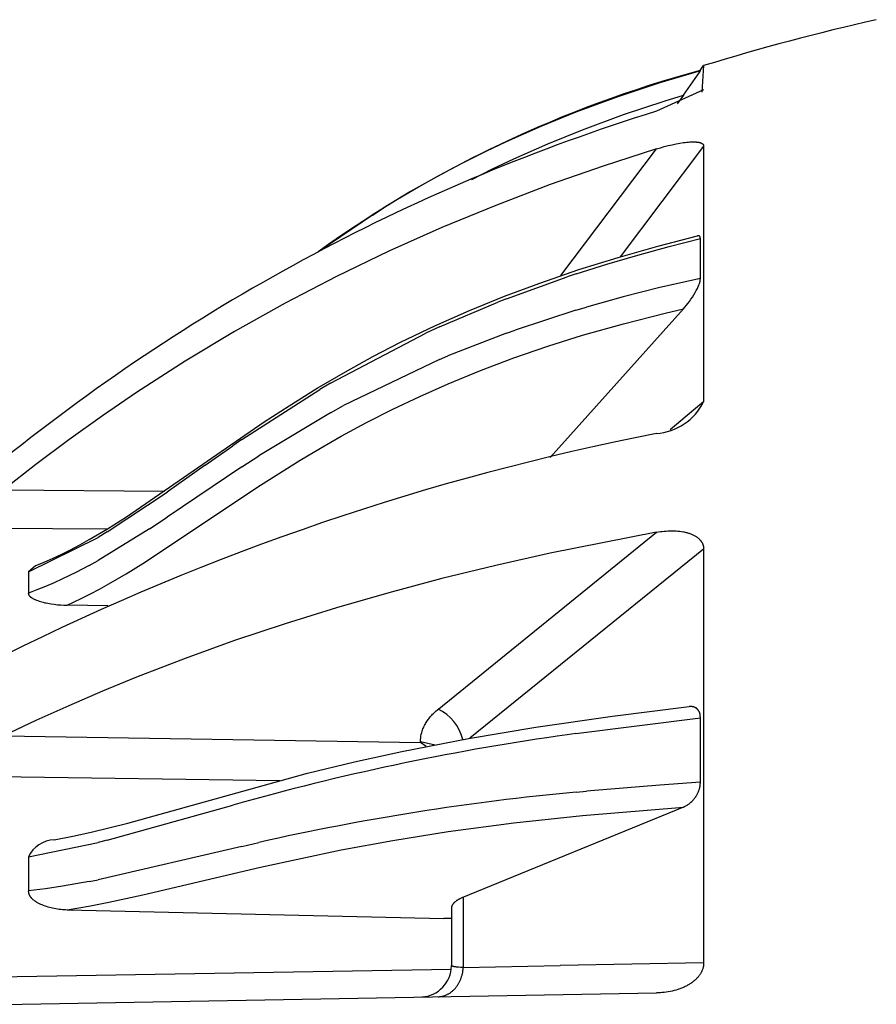
# Model space of a CAD drawing. Units: millimetres. Extents: x 3512 to 4507, y 2929 to 3614.
# Drawn here: x 4411 to 4424, y 3272 to 3287 of the extents above; entities that cross this region are included whole.
import ezdxf

# ---------------------------------------------------------------- set-up
doc = ezdxf.new("R2010")
doc.units = ezdxf.units.MM
doc.layers.add('MAKE2D_______', color=7, linetype='Continuous')

msp = doc.modelspace()

# ---------------------------------------------------------------- linework, layer by layer
at = {"layer": 'MAKE2D_______'}
for p, q in [((4421.652, 3286.592), (4421.009, 3286.4)), ((4421.569, 3286.468), (4421.632, 3286.56)), ((4421.632, 3286.56), (4421.647, 3286.583)), ((4421.646, 3286.594), (4421.703, 3286.673)), ((4421.647, 3286.583), (4421.649, 3286.587)), ((4421.649, 3286.587), (4421.65, 3286.588)), ((4421.65, 3286.588), (4421.651, 3286.59)), ((4421.651, 3286.59), (4421.651, 3286.591)), ((4421.651, 3286.591), (4421.651, 3286.591)), ((4421.651, 3286.591), (4421.652, 3286.591)), ((4421.651, 3286.59), (4421.651, 3286.59)), ((4421.652, 3286.591), (4421.652, 3286.592)), ((4421.652, 3286.592), (4421.652, 3286.592)), ((4421.652, 3286.592), (4421.652, 3286.592)), ((4421.652, 3286.592), (4421.652, 3286.592)), ((4421.652, 3286.592), (4421.652, 3286.592)), ((4421.652, 3286.592), (4421.652, 3286.592)), ((4421.652, 3286.592), (4421.652, 3286.592)), ((4421.652, 3286.592), (4421.652, 3286.592)), ((4421.652, 3286.592), (4421.652, 3286.592)), ((4421.652, 3286.592), (4421.652, 3286.592)), ((4421.652, 3286.592), (4421.652, 3286.592)), ((4421.652, 3286.592), (4421.652, 3286.592)), ((4421.652, 3286.592), (4421.652, 3286.592)), ((4421.652, 3286.591), (4421.652, 3286.591)), ((4421.652, 3286.591), (4421.652, 3286.591)), ((4421.652, 3286.591), (4421.652, 3286.591)), ((4421.652, 3286.591), (4421.652, 3286.591)), ((4421.704, 3286.674), (4421.676, 3286.253)), ((4421.009, 3286.4), (4420.343, 3286.179)), ((4421.383, 3286.203), (4421.569, 3286.468)), ((4421.704, 3286.29), (4420.955, 3285.95)), ((4420.343, 3286.179), (4419.679, 3285.934)), ((4420.435, 3285.896), (4421.092, 3286.114)), ((4421.092, 3286.114), (4421.383, 3286.203)), ((4421.383, 3286.203), (4421.284, 3286.065)), ((4419.679, 3285.934), (4419.124, 3285.709)), ((4419.785, 3285.657), (4420.435, 3285.896)), ((4419.124, 3285.709), (4418.572, 3285.465)), ((4419.234, 3285.433), (4419.785, 3285.657)), ((4418.572, 3285.465), (4418.039, 3285.208)), ((4421.326, 3285.443), (4421.383, 3285.451)), ((4421.383, 3285.451), (4421.411, 3285.455)), ((4421.411, 3285.455), (4421.438, 3285.458)), ((4421.438, 3285.458), (4421.463, 3285.46)), ((4421.463, 3285.46), (4421.487, 3285.462)), ((4421.487, 3285.462), (4421.511, 3285.463)), ((4421.511, 3285.463), (4421.534, 3285.464)), ((4421.534, 3285.464), (4421.554, 3285.463)), ((4421.554, 3285.463), (4421.573, 3285.463)), ((4421.573, 3285.463), (4421.583, 3285.462)), ((4421.583, 3285.462), (4421.592, 3285.461)), ((4421.592, 3285.461), (4421.601, 3285.46)), ((4421.601, 3285.46), (4421.61, 3285.459)), ((4421.61, 3285.459), (4421.617, 3285.458)), ((4421.617, 3285.458), (4421.625, 3285.457)), ((4421.625, 3285.457), (4421.632, 3285.455)), ((4421.632, 3285.455), (4421.639, 3285.454)), ((4421.639, 3285.454), (4421.645, 3285.452)), ((4421.645, 3285.452), (4421.649, 3285.451)), ((4421.649, 3285.451), (4421.652, 3285.45)), ((4421.652, 3285.45), (4421.655, 3285.449)), ((4421.655, 3285.449), (4421.658, 3285.448)), ((4418.695, 3285.194), (4419.234, 3285.433)), ((4419.441, 3283.341), (4420.955, 3285.352)), ((4420.955, 3285.352), (4420.11, 3285.08)), ((4421.704, 3285.396), (4420.38, 3283.639)), ((4420.955, 3285.352), (4421.017, 3285.371)), ((4420.955, 3285.352), (4420.955, 3285.352)), ((4421.017, 3285.371), (4421.079, 3285.388)), ((4421.079, 3285.388), (4421.142, 3285.404)), ((4421.142, 3285.404), (4421.205, 3285.419)), ((4421.205, 3285.419), (4421.266, 3285.432)), ((4421.266, 3285.432), (4421.326, 3285.443)), ((4421.658, 3285.448), (4421.661, 3285.447)), ((4421.661, 3285.447), (4421.663, 3285.445)), ((4421.663, 3285.445), (4421.666, 3285.444)), ((4421.666, 3285.444), (4421.668, 3285.443)), ((4421.668, 3285.443), (4421.671, 3285.442)), ((4421.671, 3285.442), (4421.673, 3285.441)), ((4421.673, 3285.441), (4421.675, 3285.44)), ((4421.675, 3285.44), (4421.677, 3285.438)), ((4421.677, 3285.438), (4421.679, 3285.437)), ((4421.679, 3285.437), (4421.681, 3285.436)), ((4421.681, 3285.436), (4421.683, 3285.434)), ((4421.683, 3285.434), (4421.685, 3285.433)), ((4421.685, 3285.433), (4421.687, 3285.432)), ((4421.687, 3285.432), (4421.688, 3285.431)), ((4421.688, 3285.431), (4421.689, 3285.43)), ((4421.689, 3285.43), (4421.689, 3285.429)), ((4421.689, 3285.429), (4421.69, 3285.429)), ((4421.69, 3285.429), (4421.691, 3285.428)), ((4421.691, 3285.428), (4421.692, 3285.427)), ((4421.692, 3285.427), (4421.692, 3285.426)), ((4421.692, 3285.426), (4421.693, 3285.426)), ((4421.693, 3285.426), (4421.694, 3285.425)), ((4421.694, 3285.425), (4421.694, 3285.424)), ((4421.694, 3285.424), (4421.695, 3285.423)), ((4421.695, 3285.423), (4421.696, 3285.422)), ((4421.696, 3285.422), (4421.696, 3285.422)), ((4421.696, 3285.422), (4421.697, 3285.421)), ((4421.697, 3285.421), (4421.697, 3285.42)), ((4421.697, 3285.42), (4421.698, 3285.419)), ((4421.698, 3285.419), (4421.698, 3285.418)), ((4421.698, 3285.418), (4421.699, 3285.418)), ((4421.699, 3285.418), (4421.699, 3285.417)), ((4421.699, 3285.417), (4421.7, 3285.416)), ((4421.7, 3285.416), (4421.7, 3285.415)), ((4421.7, 3285.415), (4421.7, 3285.414)), ((4421.7, 3285.414), (4421.701, 3285.413)), ((4421.701, 3285.413), (4421.701, 3285.413)), ((4421.701, 3285.413), (4421.701, 3285.412)), ((4421.701, 3285.412), (4421.702, 3285.411)), ((4421.702, 3285.411), (4421.702, 3285.41)), ((4421.702, 3285.41), (4421.702, 3285.409)), ((4421.702, 3285.409), (4421.703, 3285.408)), ((4421.703, 3285.408), (4421.703, 3285.407)), ((4421.703, 3285.407), (4421.703, 3285.406)), ((4421.703, 3285.406), (4421.703, 3285.406)), ((4421.703, 3285.406), (4421.703, 3285.405)), ((4421.703, 3285.405), (4421.704, 3285.404)), ((4421.704, 3285.404), (4421.704, 3285.403)), ((4421.704, 3285.403), (4421.704, 3285.402)), ((4421.704, 3285.402), (4421.704, 3285.401)), ((4421.704, 3285.401), (4421.704, 3285.4)), ((4421.704, 3285.4), (4421.704, 3285.399)), ((4421.704, 3285.399), (4421.704, 3285.398)), ((4421.704, 3285.398), (4421.704, 3285.397)), ((4421.704, 3285.397), (4421.704, 3285.396)), ((4421.704, 3285.396), (4421.704, 3281.341)), ((4418.039, 3285.208), (4417.511, 3284.932)), ((4418.357, 3285.034), (4418.695, 3285.194)), ((4418.027, 3284.869), (4418.357, 3285.034)), ((4420.11, 3285.08), (4419.271, 3284.785)), ((4417.511, 3284.932), (4417.057, 3284.675)), ((4417.057, 3284.675), (4416.622, 3284.412)), ((4419.271, 3284.785), (4418.406, 3284.456)), ((4416.45, 3284.303), (4416.622, 3284.412)), ((4418.406, 3284.456), (4417.552, 3284.103)), ((4416.45, 3284.303), (4415.6, 3283.723)), ((4417.552, 3284.103), (4416.711, 3283.727)), ((4420.976, 3283.808), (4421.607, 3283.97)), ((4421.155, 3283.802), (4421.652, 3283.928)), ((4421.609, 3283.971), (4421.607, 3283.97)), ((4421.611, 3283.971), (4421.609, 3283.971)), ((4421.613, 3283.971), (4421.611, 3283.971)), ((4421.614, 3283.972), (4421.613, 3283.971)), ((4421.616, 3283.972), (4421.614, 3283.972)), ((4421.618, 3283.972), (4421.616, 3283.972)), ((4421.619, 3283.972), (4421.618, 3283.972)), ((4421.621, 3283.972), (4421.619, 3283.972)), ((4421.622, 3283.972), (4421.621, 3283.972)), ((4421.621, 3283.972), (4421.621, 3283.972)), ((4421.623, 3283.972), (4421.622, 3283.972)), ((4421.624, 3283.972), (4421.623, 3283.972)), ((4421.625, 3283.972), (4421.624, 3283.972)), ((4421.624, 3283.972), (4421.624, 3283.972)), ((4421.626, 3283.972), (4421.625, 3283.972)), ((4421.627, 3283.972), (4421.626, 3283.972)), ((4421.628, 3283.971), (4421.627, 3283.972)), ((4421.627, 3283.972), (4421.627, 3283.972)), ((4421.629, 3283.971), (4421.628, 3283.971)), ((4421.63, 3283.971), (4421.629, 3283.971)), ((4421.629, 3283.971), (4421.629, 3283.971)), ((4421.631, 3283.971), (4421.63, 3283.971)), ((4421.632, 3283.971), (4421.631, 3283.971)), ((4421.632, 3283.97), (4421.632, 3283.971)), ((4421.633, 3283.97), (4421.632, 3283.97)), ((4421.634, 3283.97), (4421.633, 3283.97)), ((4421.633, 3283.97), (4421.633, 3283.97)), ((4421.635, 3283.969), (4421.634, 3283.97)), ((4421.636, 3283.969), (4421.635, 3283.969)), ((4421.635, 3283.969), (4421.635, 3283.969)), ((4421.637, 3283.968), (4421.636, 3283.969)), ((4421.636, 3283.969), (4421.636, 3283.969)), ((4421.638, 3283.968), (4421.637, 3283.968)), ((4421.637, 3283.968), (4421.637, 3283.968)), ((4421.638, 3283.967), (4421.638, 3283.968)), ((4421.639, 3283.967), (4421.638, 3283.967)), ((4421.64, 3283.966), (4421.639, 3283.967)), ((4421.639, 3283.967), (4421.639, 3283.967)), ((4421.641, 3283.965), (4421.64, 3283.966)), ((4421.64, 3283.966), (4421.64, 3283.966)), ((4421.642, 3283.964), (4421.641, 3283.965)), ((4421.641, 3283.965), (4421.641, 3283.965)), ((4421.643, 3283.963), (4421.642, 3283.964)), ((4421.642, 3283.964), (4421.642, 3283.964)), ((4421.643, 3283.962), (4421.643, 3283.963)), ((4421.643, 3283.963), (4421.643, 3283.963)), ((4421.644, 3283.962), (4421.643, 3283.962)), ((4421.644, 3283.961), (4421.644, 3283.962)), ((4421.645, 3283.961), (4421.644, 3283.961)), ((4421.645, 3283.96), (4421.645, 3283.961)), ((4421.646, 3283.959), (4421.645, 3283.96)), ((4421.645, 3283.96), (4421.645, 3283.96)), ((4421.646, 3283.958), (4421.646, 3283.959)), ((4421.646, 3283.959), (4421.646, 3283.959)), ((4421.647, 3283.957), (4421.646, 3283.958)), ((4421.647, 3283.956), (4421.647, 3283.957)), ((4421.647, 3283.957), (4421.647, 3283.957)), ((4421.648, 3283.955), (4421.647, 3283.956)), ((4421.648, 3283.954), (4421.648, 3283.955)), ((4421.648, 3283.955), (4421.648, 3283.955)), ((4421.649, 3283.953), (4421.648, 3283.954)), ((4421.649, 3283.952), (4421.649, 3283.953)), ((4421.649, 3283.951), (4421.649, 3283.952)), ((4421.649, 3283.952), (4421.649, 3283.952)), ((4421.65, 3283.949), (4421.649, 3283.951)), ((4421.65, 3283.948), (4421.65, 3283.949)), ((4421.65, 3283.946), (4421.65, 3283.948)), ((4421.651, 3283.944), (4421.65, 3283.946)), ((4421.651, 3283.942), (4421.651, 3283.944)), ((4421.651, 3283.94), (4421.651, 3283.942)), ((4421.651, 3283.938), (4421.651, 3283.94)), ((4421.652, 3283.936), (4421.651, 3283.938)), ((4421.652, 3283.934), (4421.652, 3283.936)), ((4421.652, 3283.932), (4421.652, 3283.934)), ((4421.652, 3283.93), (4421.652, 3283.932)), ((4421.652, 3283.928), (4421.652, 3283.93)), ((4421.652, 3283.298), (4421.652, 3283.928)), ((4420.348, 3283.63), (4420.976, 3283.808)), ((4420.661, 3283.668), (4421.155, 3283.802)), ((4416.711, 3283.727), (4415.882, 3283.326)), ((4419.725, 3283.436), (4420.348, 3283.63)), ((4420.17, 3283.524), (4420.661, 3283.668)), ((4419.108, 3283.224), (4419.725, 3283.436)), ((4419.68, 3283.369), (4420.17, 3283.524)), ((4415.882, 3283.326), (4415.066, 3282.902)), ((4418.576, 3282.975), (4419.54, 3283.323)), ((4419.68, 3283.369), (4419.54, 3283.323)), ((4421.652, 3283.298), (4421.009, 3283.151)), ((4421.648, 3283.261), (4421.649, 3283.266)), ((4421.649, 3283.266), (4421.65, 3283.272)), ((4421.65, 3283.272), (4421.651, 3283.277)), ((4421.651, 3283.283), (4421.652, 3283.288)), ((4421.651, 3283.277), (4421.651, 3283.283)), ((4421.652, 3283.295), (4421.652, 3283.298)), ((4421.652, 3283.293), (4421.652, 3283.295)), ((4421.652, 3283.29), (4421.652, 3283.293)), ((4421.652, 3283.288), (4421.652, 3283.29)), ((4418.545, 3283.014), (4419.108, 3283.224)), ((4421.009, 3283.151), (4420.426, 3283.004)), ((4421.587, 3283.104), (4421.596, 3283.12)), ((4421.596, 3283.12), (4421.604, 3283.137)), ((4421.604, 3283.137), (4421.612, 3283.154)), ((4421.612, 3283.154), (4421.619, 3283.171)), ((4421.619, 3283.171), (4421.626, 3283.187)), ((4421.626, 3283.187), (4421.632, 3283.204)), ((4421.632, 3283.204), (4421.637, 3283.217)), ((4421.637, 3283.217), (4421.641, 3283.23)), ((4421.641, 3283.23), (4421.643, 3283.236)), ((4421.643, 3283.236), (4421.644, 3283.243)), ((4421.644, 3283.243), (4421.646, 3283.249)), ((4421.646, 3283.249), (4421.647, 3283.255)), ((4421.647, 3283.255), (4421.648, 3283.261)), ((4417.989, 3282.787), (4418.545, 3283.014)), ((4418.576, 3282.975), (4418.438, 3282.921)), ((4420.426, 3283.004), (4419.848, 3282.843)), ((4421.479, 3282.933), (4421.503, 3282.966)), ((4421.503, 3282.966), (4421.526, 3283)), ((4421.526, 3283), (4421.548, 3283.035)), ((4421.548, 3283.035), (4421.569, 3283.071)), ((4421.569, 3283.071), (4421.587, 3283.104)), ((4415.066, 3282.902), (4414.265, 3282.453)), ((4417.515, 3282.529), (4418.438, 3282.921)), ((4419.679, 3282.793), (4418.712, 3282.478)), ((4421.383, 3282.814), (4419.271, 3280.455)), ((4419.679, 3282.793), (4419.848, 3282.843)), ((4421.092, 3282.745), (4421.383, 3282.814)), ((4421.383, 3282.814), (4421.406, 3282.841)), ((4421.406, 3282.841), (4421.431, 3282.87)), ((4421.431, 3282.87), (4421.455, 3282.901)), ((4421.455, 3282.901), (4421.479, 3282.933)), ((4417.439, 3282.544), (4417.989, 3282.787)), ((4420.435, 3282.578), (4421.092, 3282.745)), ((4416.898, 3282.284), (4417.439, 3282.544)), ((4417.515, 3282.529), (4417.3, 3282.43)), ((4419.785, 3282.394), (4420.435, 3282.578)), ((4414.265, 3282.453), (4413.48, 3281.982)), ((4415.785, 3281.633), (4417.3, 3282.43)), ((4418.576, 3282.43), (4417.645, 3282.068)), ((4418.576, 3282.43), (4418.712, 3282.478)), ((4419.234, 3282.221), (4419.785, 3282.394)), ((4416.457, 3282.056), (4416.898, 3282.284)), ((4418.695, 3282.035), (4419.234, 3282.221)), ((4417.514, 3282.013), (4415.993, 3281.278)), ((4416.022, 3281.816), (4416.457, 3282.056)), ((4417.514, 3282.013), (4417.645, 3282.068)), ((4418.167, 3281.836), (4418.695, 3282.035)), ((4413.48, 3281.982), (4412.71, 3281.486)), ((4415.572, 3281.553), (4416.022, 3281.816)), ((4417.651, 3281.625), (4418.167, 3281.836)), ((4415.128, 3281.277), (4415.572, 3281.553)), ((4415.785, 3281.633), (4415.617, 3281.534)), ((4417.202, 3281.426), (4417.651, 3281.625)), ((4412.71, 3281.486), (4412.168, 3281.116)), ((4414.382, 3280.739), (4415.617, 3281.534)), ((4416.774, 3281.223), (4417.202, 3281.426)), ((4414.732, 3281.02), (4415.128, 3281.277)), ((4415.785, 3281.164), (4415.993, 3281.278)), ((4421.704, 3281.341), (4421.509, 3281.178)), ((4412.168, 3281.116), (4411.636, 3280.736)), ((4415.785, 3281.164), (4414.65, 3280.483)), ((4416.359, 3281.012), (4416.774, 3281.223)), ((4421.509, 3281.178), (4421.172, 3280.895)), ((4412.552, 3279.514), (4414.732, 3281.02)), ((4415.953, 3280.793), (4416.359, 3281.012)), ((4415.625, 3280.606), (4415.953, 3280.793)), ((4411.636, 3280.736), (4411.113, 3280.344)), ((4413.797, 3280.332), (4414.235, 3280.638)), ((4414.382, 3280.739), (4414.235, 3280.638)), ((4415.304, 3280.415), (4415.625, 3280.606)), ((4414.382, 3280.309), (4414.65, 3280.483)), ((4411.113, 3280.344), (4410.6, 3279.941)), ((4414.382, 3280.309), (4413.195, 3279.51)), ((4413.797, 3280.332), (4413.215, 3279.921)), ((4414.676, 3280.019), (4415.304, 3280.415)), ((4412.812, 3278.776), (4414.676, 3280.019)), ((4410.6, 3279.941), (4413.154, 3279.922)), ((4412.245, 3279.274), (4413.195, 3279.907)), ((4413.215, 3279.921), (4413.195, 3279.907)), ((4412.251, 3279.323), (4412.552, 3279.514)), ((4412.913, 3279.322), (4413.195, 3279.51)), ((4410.086, 3279.339), (4412.251, 3279.324)), ((4411.961, 3279.152), (4412.251, 3279.323)), ((4412.913, 3279.322), (4412.102, 3278.821)), ((4412.245, 3279.274), (4412.102, 3279.188)), ((4417.478, 3276.449), (4420.955, 3279.269)), ((4420.955, 3279.269), (4419.271, 3278.937)), ((4420.955, 3279.269), (4420.986, 3279.275)), ((4420.986, 3279.275), (4421.017, 3279.279)), ((4421.017, 3279.279), (4421.048, 3279.283)), ((4421.048, 3279.283), (4421.079, 3279.286)), ((4421.079, 3279.286), (4421.111, 3279.289)), ((4421.111, 3279.289), (4421.142, 3279.291)), ((4421.142, 3279.291), (4421.174, 3279.292)), ((4421.174, 3279.292), (4421.205, 3279.292)), ((4421.205, 3279.292), (4421.236, 3279.292)), ((4421.236, 3279.292), (4421.266, 3279.29)), ((4421.266, 3279.29), (4421.296, 3279.288)), ((4421.296, 3279.288), (4421.326, 3279.285)), ((4421.326, 3279.285), (4421.355, 3279.281)), ((4421.355, 3279.281), (4421.383, 3279.276)), ((4421.383, 3279.276), (4421.397, 3279.274)), ((4421.397, 3279.274), (4421.411, 3279.271)), ((4421.411, 3279.271), (4421.424, 3279.267)), ((4421.424, 3279.267), (4421.438, 3279.264)), ((4421.438, 3279.264), (4421.45, 3279.26)), ((4421.45, 3279.26), (4421.463, 3279.257)), ((4421.463, 3279.257), (4421.475, 3279.253)), ((4421.475, 3279.253), (4421.487, 3279.249)), ((4421.487, 3279.249), (4421.499, 3279.244)), ((4421.499, 3279.244), (4421.511, 3279.24)), ((4421.511, 3279.24), (4421.522, 3279.235)), ((4421.522, 3279.235), (4421.534, 3279.229)), ((4421.534, 3279.229), (4421.544, 3279.224)), ((4421.544, 3279.224), (4421.554, 3279.219)), ((4421.554, 3279.219), (4421.564, 3279.214)), ((4421.564, 3279.214), (4421.573, 3279.208)), ((4421.573, 3279.208), (4421.583, 3279.202)), ((4421.583, 3279.202), (4421.592, 3279.196)), ((4410.994, 3278.64), (4412.099, 3279.186)), ((4411.664, 3278.992), (4411.813, 3279.07)), ((4411.813, 3279.07), (4411.961, 3279.152)), ((4412.102, 3279.188), (4412.099, 3279.186)), ((4421.592, 3279.196), (4421.601, 3279.19)), ((4421.601, 3279.19), (4421.61, 3279.183)), ((4421.61, 3279.183), (4421.617, 3279.177)), ((4421.617, 3279.177), (4421.625, 3279.17)), ((4421.625, 3279.17), (4421.632, 3279.164)), ((4421.632, 3279.164), (4421.639, 3279.157)), ((4421.639, 3279.157), (4421.642, 3279.153)), ((4421.642, 3279.153), (4421.645, 3279.15)), ((4421.645, 3279.15), (4421.649, 3279.146)), ((4421.649, 3279.146), (4421.652, 3279.142)), ((4421.652, 3279.142), (4421.655, 3279.139)), ((4421.655, 3279.139), (4421.658, 3279.135)), ((4421.658, 3279.135), (4421.661, 3279.131)), ((4421.661, 3279.131), (4421.663, 3279.127)), ((4421.663, 3279.127), (4421.666, 3279.124)), ((4421.666, 3279.124), (4421.668, 3279.12)), ((4421.668, 3279.12), (4421.671, 3279.116)), ((4421.671, 3279.116), (4421.673, 3279.113)), ((4421.673, 3279.113), (4421.675, 3279.109)), ((4421.675, 3279.109), (4421.677, 3279.105)), ((4421.677, 3279.105), (4421.679, 3279.101)), ((4421.679, 3279.101), (4421.681, 3279.097)), ((4421.681, 3279.097), (4421.683, 3279.094)), ((4421.683, 3279.094), (4421.685, 3279.09)), ((4421.685, 3279.09), (4421.687, 3279.086)), ((4421.687, 3279.086), (4421.689, 3279.082)), ((4421.689, 3279.082), (4421.69, 3279.078)), ((4421.69, 3279.078), (4421.692, 3279.073)), ((4421.692, 3279.073), (4421.693, 3279.069)), ((4421.693, 3279.069), (4421.694, 3279.065)), ((4421.694, 3279.065), (4421.696, 3279.061)), ((4421.696, 3279.061), (4421.697, 3279.057)), ((4421.697, 3279.057), (4421.698, 3279.053)), ((4421.698, 3279.053), (4421.699, 3279.05)), ((4421.699, 3279.05), (4421.7, 3279.046)), ((4421.7, 3279.046), (4421.7, 3279.041)), ((4411.387, 3278.857), (4411.526, 3278.923)), ((4411.526, 3278.923), (4411.664, 3278.992)), ((4421.704, 3279), (4417.993, 3276.001)), ((4419.271, 3278.937), (4418.406, 3278.743)), ((4421.7, 3279.041), (4421.701, 3279.037)), ((4421.701, 3279.037), (4421.702, 3279.033)), ((4421.702, 3279.033), (4421.702, 3279.029)), ((4421.702, 3279.029), (4421.703, 3279.025)), ((4421.703, 3279.025), (4421.703, 3279.021)), ((4421.703, 3279.021), (4421.704, 3279.017)), ((4421.704, 3279.017), (4421.704, 3279.013)), ((4421.704, 3279.013), (4421.704, 3279.009)), ((4421.704, 3279.009), (4421.704, 3279.004)), ((4421.704, 3279.004), (4421.704, 3272.439)), ((4411.105, 3278.734), (4410.994, 3278.64)), ((4411.104, 3278.734), (4411.247, 3278.794)), ((4411.247, 3278.794), (4411.387, 3278.857)), ((4411.96, 3278.743), (4411.749, 3278.632)), ((4411.96, 3278.743), (4412.102, 3278.821)), ((4412.544, 3278.61), (4412.812, 3278.776)), ((4418.406, 3278.743), (4417.552, 3278.534)), ((4410.994, 3278.64), (4410.994, 3278.305)), ((4411.749, 3278.632), (4411.535, 3278.528)), ((4412.27, 3278.449), (4412.544, 3278.61)), ((4411.402, 3278.468), (4411.267, 3278.41)), ((4411.535, 3278.528), (4411.402, 3278.468)), ((4412.123, 3278.368), (4412.27, 3278.449)), ((4417.552, 3278.534), (4416.711, 3278.31)), ((4410.994, 3278.305), (4410.993, 3278.304)), ((4410.993, 3278.304), (4410.993, 3278.302)), ((4410.993, 3278.302), (4410.993, 3278.301)), ((4410.993, 3278.301), (4410.993, 3278.3)), ((4410.993, 3278.3), (4410.994, 3278.298)), ((4411.131, 3278.356), (4410.994, 3278.305)), ((4410.994, 3278.298), (4410.994, 3278.297)), ((4410.994, 3278.297), (4410.994, 3278.295)), ((4410.994, 3278.295), (4410.994, 3278.294)), ((4410.994, 3278.294), (4410.994, 3278.293)), ((4410.994, 3278.293), (4410.995, 3278.291)), ((4410.995, 3278.291), (4410.995, 3278.29)), ((4410.995, 3278.29), (4410.995, 3278.288)), ((4410.995, 3278.288), (4410.996, 3278.287)), ((4410.996, 3278.287), (4410.996, 3278.286)), ((4410.996, 3278.286), (4410.996, 3278.284)), ((4410.996, 3278.284), (4410.997, 3278.283)), ((4410.997, 3278.283), (4410.997, 3278.282)), ((4410.997, 3278.282), (4410.998, 3278.28)), ((4410.998, 3278.28), (4410.999, 3278.279)), ((4410.999, 3278.279), (4410.999, 3278.278)), ((4410.999, 3278.278), (4411, 3278.276)), ((4411, 3278.276), (4411.001, 3278.275)), ((4411.001, 3278.275), (4411.001, 3278.274)), ((4411.001, 3278.274), (4411.002, 3278.273)), ((4411.002, 3278.273), (4411.003, 3278.271)), ((4411.003, 3278.271), (4411.004, 3278.27)), ((4411.004, 3278.27), (4411.004, 3278.269)), ((4411.004, 3278.269), (4411.005, 3278.268)), ((4411.005, 3278.268), (4411.007, 3278.265)), ((4411.007, 3278.265), (4411.009, 3278.263)), ((4411.009, 3278.263), (4411.011, 3278.26)), ((4411.267, 3278.41), (4411.131, 3278.356)), ((4411.83, 3278.216), (4411.978, 3278.291)), ((4411.978, 3278.291), (4412.123, 3278.368)), ((4416.711, 3278.31), (4415.882, 3278.072)), ((4411.011, 3278.26), (4411.013, 3278.258)), ((4411.013, 3278.258), (4411.015, 3278.255)), ((4411.015, 3278.255), (4411.018, 3278.253)), ((4411.018, 3278.253), (4411.02, 3278.251)), ((4411.02, 3278.251), (4411.022, 3278.249)), ((4411.022, 3278.249), (4411.025, 3278.246)), ((4411.025, 3278.246), (4411.028, 3278.244)), ((4411.028, 3278.244), (4411.03, 3278.242)), ((4411.03, 3278.242), (4411.033, 3278.24)), ((4411.033, 3278.24), (4411.039, 3278.236)), ((4411.039, 3278.236), (4411.044, 3278.232)), ((4411.044, 3278.232), (4411.05, 3278.228)), ((4411.05, 3278.228), (4411.059, 3278.223)), ((4411.059, 3278.223), (4411.067, 3278.218)), ((4411.067, 3278.218), (4411.076, 3278.213)), ((4411.076, 3278.213), (4411.085, 3278.208)), ((4411.085, 3278.208), (4411.095, 3278.204)), ((4411.095, 3278.204), (4411.104, 3278.2)), ((4411.104, 3278.2), (4411.114, 3278.195)), ((4411.114, 3278.195), (4411.124, 3278.191)), ((4411.124, 3278.191), (4411.145, 3278.184)), ((4411.145, 3278.184), (4411.166, 3278.177)), ((4411.166, 3278.177), (4411.186, 3278.17)), ((4411.186, 3278.17), (4411.207, 3278.164)), ((4411.207, 3278.164), (4411.231, 3278.158)), ((4411.231, 3278.158), (4411.254, 3278.152)), ((4411.254, 3278.152), (4411.279, 3278.147)), ((4411.279, 3278.147), (4411.303, 3278.142)), ((4411.303, 3278.142), (4411.354, 3278.133)), ((4411.354, 3278.133), (4411.405, 3278.126)), ((4411.405, 3278.126), (4411.456, 3278.12)), ((4411.456, 3278.12), (4411.508, 3278.116)), ((4411.508, 3278.116), (4411.559, 3278.113)), ((4411.559, 3278.113), (4411.61, 3278.112)), ((4411.61, 3278.112), (4411.83, 3278.216)), ((4412.253, 3278.102), (4411.61, 3278.112)), ((4415.882, 3278.072), (4415.066, 3277.818)), ((4415.066, 3277.818), (4414.265, 3277.55)), ((4414.265, 3277.55), (4413.48, 3277.267)), ((4413.48, 3277.267), (4412.71, 3276.969)), ((4412.71, 3276.969), (4412.168, 3276.746)), ((4412.168, 3276.746), (4411.636, 3276.517)), ((4411.636, 3276.517), (4411.113, 3276.28)), ((4417.406, 3276.382), (4417.419, 3276.395)), ((4417.419, 3276.395), (4417.433, 3276.409)), ((4417.433, 3276.409), (4417.448, 3276.422)), ((4417.448, 3276.422), (4417.462, 3276.436)), ((4417.462, 3276.436), (4417.478, 3276.449)), ((4420.256, 3276.353), (4421.473, 3276.503)), ((4421.479, 3276.504), (4421.473, 3276.503)), ((4421.486, 3276.504), (4421.479, 3276.504)), ((4421.492, 3276.504), (4421.486, 3276.504)), ((4421.498, 3276.504), (4421.492, 3276.504)), ((4421.504, 3276.504), (4421.498, 3276.504)), ((4421.511, 3276.504), (4421.504, 3276.504)), ((4421.517, 3276.503), (4421.511, 3276.504)), ((4421.52, 3276.503), (4421.517, 3276.503)), ((4421.523, 3276.503), (4421.52, 3276.503)), ((4421.526, 3276.502), (4421.523, 3276.503)), ((4421.529, 3276.502), (4421.526, 3276.502)), ((4421.532, 3276.501), (4421.529, 3276.502)), ((4421.535, 3276.501), (4421.532, 3276.501)), ((4421.538, 3276.5), (4421.535, 3276.501)), ((4421.541, 3276.499), (4421.538, 3276.5)), ((4421.544, 3276.498), (4421.541, 3276.499)), ((4421.547, 3276.497), (4421.544, 3276.498)), ((4421.55, 3276.497), (4421.547, 3276.497)), ((4421.552, 3276.496), (4421.55, 3276.497)), ((4421.555, 3276.495), (4421.552, 3276.496)), ((4421.558, 3276.493), (4421.555, 3276.495)), ((4421.561, 3276.492), (4421.558, 3276.493)), ((4421.564, 3276.491), (4421.561, 3276.492)), ((4421.566, 3276.49), (4421.564, 3276.491)), ((4421.569, 3276.489), (4421.566, 3276.49)), ((4421.571, 3276.487), (4421.569, 3276.489)), ((4421.574, 3276.486), (4421.571, 3276.487)), ((4421.576, 3276.485), (4421.574, 3276.486)), ((4421.578, 3276.484), (4421.576, 3276.485)), ((4421.581, 3276.482), (4421.578, 3276.484)), ((4421.583, 3276.481), (4421.581, 3276.482)), ((4421.585, 3276.479), (4421.583, 3276.481)), ((4421.587, 3276.478), (4421.585, 3276.479)), ((4421.589, 3276.476), (4421.587, 3276.478)), ((4421.591, 3276.475), (4421.589, 3276.476)), ((4421.594, 3276.473), (4421.591, 3276.475)), ((4421.596, 3276.471), (4421.594, 3276.473)), ((4421.598, 3276.469), (4421.596, 3276.471)), ((4421.6, 3276.467), (4421.598, 3276.469)), ((4421.602, 3276.465), (4421.6, 3276.467)), ((4421.604, 3276.464), (4421.602, 3276.465)), ((4421.606, 3276.461), (4421.604, 3276.464)), ((4421.608, 3276.459), (4421.606, 3276.461)), ((4421.61, 3276.457), (4421.608, 3276.459)), ((4421.612, 3276.455), (4421.61, 3276.457)), ((4421.614, 3276.453), (4421.612, 3276.455)), ((4421.616, 3276.45), (4421.614, 3276.453)), ((4421.617, 3276.448), (4421.616, 3276.45)), ((4421.619, 3276.446), (4421.617, 3276.448)), ((4421.621, 3276.443), (4421.619, 3276.446)), ((4421.623, 3276.44), (4421.621, 3276.443)), ((4421.624, 3276.438), (4421.623, 3276.44)), ((4421.626, 3276.435), (4421.624, 3276.438)), ((4421.628, 3276.432), (4421.626, 3276.435)), ((4421.629, 3276.429), (4421.628, 3276.432)), ((4421.631, 3276.426), (4421.629, 3276.429)), ((4421.632, 3276.423), (4421.631, 3276.426)), ((4421.635, 3276.418), (4421.632, 3276.423)), ((4421.637, 3276.413), (4421.635, 3276.418)), ((4421.639, 3276.408), (4421.637, 3276.413)), ((4421.641, 3276.402), (4421.639, 3276.408)), ((4421.643, 3276.396), (4421.641, 3276.402)), ((4421.644, 3276.39), (4421.643, 3276.396)), ((4421.646, 3276.384), (4421.644, 3276.39)), ((4411.113, 3276.28), (4410.6, 3276.037)), ((4417.285, 3276.219), (4417.294, 3276.236)), ((4417.294, 3276.236), (4417.304, 3276.251)), ((4417.304, 3276.251), (4417.313, 3276.266)), ((4417.313, 3276.266), (4417.323, 3276.281)), ((4417.323, 3276.281), (4417.333, 3276.296)), ((4417.333, 3276.296), (4417.344, 3276.311)), ((4417.344, 3276.311), (4417.356, 3276.325)), ((4417.356, 3276.325), (4417.368, 3276.339)), ((4417.368, 3276.339), (4417.38, 3276.354)), ((4417.38, 3276.354), (4417.392, 3276.368)), ((4417.392, 3276.368), (4417.406, 3276.382)), ((4419.042, 3276.178), (4420.256, 3276.353)), ((4419.679, 3276.076), (4421.652, 3276.323)), ((4421.647, 3276.378), (4421.646, 3276.384)), ((4421.648, 3276.372), (4421.647, 3276.378)), ((4421.649, 3276.365), (4421.648, 3276.372)), ((4421.65, 3276.358), (4421.649, 3276.365)), ((4421.651, 3276.352), (4421.65, 3276.358)), ((4421.651, 3276.345), (4421.651, 3276.352)), ((4421.652, 3276.337), (4421.651, 3276.345)), ((4421.652, 3276.33), (4421.652, 3276.337)), ((4421.652, 3276.323), (4421.652, 3276.33)), ((4421.652, 3275.303), (4421.652, 3276.323)), ((4417.224, 3276.058), (4417.229, 3276.076)), ((4417.229, 3276.076), (4417.233, 3276.094)), ((4417.233, 3276.094), (4417.239, 3276.113)), ((4417.239, 3276.113), (4417.245, 3276.131)), ((4417.245, 3276.131), (4417.252, 3276.148)), ((4417.252, 3276.148), (4417.259, 3276.166)), ((4417.259, 3276.166), (4417.267, 3276.184)), ((4417.267, 3276.184), (4417.275, 3276.202)), ((4417.275, 3276.202), (4417.285, 3276.219)), ((4417.976, 3275.998), (4419.042, 3276.178)), ((4419.679, 3276.076), (4419.54, 3276.056)), ((4410.6, 3276.037), (4417.213, 3275.934)), ((4416.915, 3275.791), (4417.976, 3275.998)), ((4417.213, 3275.966), (4417.214, 3275.976)), ((4417.213, 3275.957), (4417.213, 3275.966)), ((4417.213, 3275.948), (4417.213, 3275.957)), ((4417.213, 3275.934), (4417.213, 3275.948)), ((4417.213, 3275.948), (4417.444, 3275.898)), ((4417.305, 3275.871), (4417.213, 3275.934)), ((4417.214, 3275.985), (4417.215, 3275.994)), ((4417.214, 3275.976), (4417.214, 3275.985)), ((4417.215, 3275.994), (4417.216, 3276.003)), ((4417.216, 3276.003), (4417.218, 3276.022)), ((4417.218, 3276.022), (4417.221, 3276.04)), ((4417.221, 3276.04), (4417.224, 3276.058)), ((4416.167, 3275.626), (4416.915, 3275.791)), ((4415.423, 3275.445), (4416.167, 3275.626)), ((4410.086, 3275.402), (4414.981, 3275.33)), ((4412.573, 3274.656), (4415.423, 3275.445)), ((4421.652, 3275.303), (4421.009, 3275.258)), ((4421.652, 3275.296), (4421.652, 3275.303)), ((4421.652, 3275.288), (4421.652, 3275.296)), ((4419.684, 3275.144), (4419.848, 3275.16)), ((4421.009, 3275.258), (4419.848, 3275.16)), ((4421.612, 3275.133), (4421.616, 3275.141)), ((4421.616, 3275.141), (4421.619, 3275.149)), ((4421.619, 3275.149), (4421.623, 3275.157)), ((4421.623, 3275.157), (4421.626, 3275.166)), ((4421.626, 3275.166), (4421.629, 3275.174)), ((4421.629, 3275.174), (4421.632, 3275.183)), ((4421.632, 3275.183), (4421.635, 3275.19)), ((4421.635, 3275.19), (4421.637, 3275.198)), ((4421.637, 3275.198), (4421.639, 3275.205)), ((4421.639, 3275.205), (4421.641, 3275.213)), ((4421.641, 3275.213), (4421.643, 3275.22)), ((4421.643, 3275.22), (4421.644, 3275.228)), ((4421.644, 3275.228), (4421.646, 3275.235)), ((4421.646, 3275.235), (4421.647, 3275.243)), ((4421.647, 3275.243), (4421.648, 3275.25)), ((4421.648, 3275.25), (4421.649, 3275.258)), ((4421.649, 3275.258), (4421.65, 3275.265)), ((4421.65, 3275.265), (4421.651, 3275.273)), ((4421.651, 3275.281), (4421.652, 3275.288)), ((4421.651, 3275.273), (4421.651, 3275.281)), ((4414.421, 3274.992), (4414.235, 3274.94)), ((4421.491, 3274.976), (4421.503, 3274.986)), ((4421.503, 3274.986), (4421.514, 3274.997)), ((4421.514, 3274.997), (4421.526, 3275.008)), ((4421.526, 3275.008), (4421.531, 3275.014)), ((4421.531, 3275.014), (4421.537, 3275.021)), ((4421.537, 3275.021), (4421.543, 3275.027)), ((4421.543, 3275.027), (4421.548, 3275.033)), ((4421.548, 3275.033), (4421.553, 3275.04)), ((4421.553, 3275.04), (4421.559, 3275.047)), ((4421.559, 3275.047), (4421.564, 3275.054)), ((4421.564, 3275.054), (4421.569, 3275.061)), ((4421.569, 3275.061), (4421.578, 3275.074)), ((4421.578, 3275.074), (4421.587, 3275.088)), ((4421.587, 3275.088), (4421.591, 3275.095)), ((4421.591, 3275.095), (4421.596, 3275.102)), ((4421.596, 3275.102), (4421.6, 3275.109)), ((4421.6, 3275.109), (4421.604, 3275.117)), ((4421.604, 3275.117), (4421.608, 3275.125)), ((4421.608, 3275.125), (4421.612, 3275.133)), ((4412.245, 3274.385), (4414.235, 3274.94)), ((4421.383, 3274.909), (4417.869, 3273.47)), ((4419.785, 3274.776), (4421.383, 3274.909)), ((4421.383, 3274.909), (4421.389, 3274.911)), ((4421.389, 3274.911), (4421.395, 3274.914)), ((4421.395, 3274.914), (4421.4, 3274.917)), ((4421.4, 3274.917), (4421.406, 3274.92)), ((4421.406, 3274.92), (4421.412, 3274.923)), ((4421.412, 3274.923), (4421.419, 3274.926)), ((4421.419, 3274.926), (4421.431, 3274.933)), ((4421.431, 3274.933), (4421.443, 3274.94)), ((4421.443, 3274.94), (4421.455, 3274.948)), ((4421.455, 3274.948), (4421.467, 3274.957)), ((4421.467, 3274.957), (4421.479, 3274.966)), ((4421.479, 3274.966), (4421.491, 3274.976)), ((4418.695, 3274.658), (4419.785, 3274.776)), ((4411.991, 3274.512), (4412.573, 3274.656)), ((4416.774, 3274.38), (4417.651, 3274.519)), ((4417.651, 3274.519), (4418.695, 3274.658)), ((4411.405, 3274.388), (4411.699, 3274.447)), ((4411.699, 3274.447), (4411.991, 3274.512)), ((4412.245, 3274.385), (4412.099, 3274.348)), ((4415.953, 3274.23), (4416.774, 3274.38)), ((4410.994, 3274.12), (4412.099, 3274.348)), ((4414.382, 3274.285), (4412.102, 3273.756)), ((4414.382, 3274.285), (4414.65, 3274.347)), ((4414.676, 3273.957), (4415.953, 3274.23)), ((4410.994, 3274.12), (4410.994, 3273.579)), ((4412.812, 3273.514), (4414.676, 3273.957)), ((4411.96, 3273.729), (4412.102, 3273.756)), ((4410.994, 3273.579), (4410.993, 3273.577)), ((4410.993, 3273.577), (4410.993, 3273.575)), ((4411.267, 3273.614), (4410.994, 3273.579)), ((4411.535, 3273.654), (4411.267, 3273.614)), ((4411.96, 3273.729), (4411.535, 3273.654)), ((4410.993, 3273.575), (4410.993, 3273.572)), ((4410.993, 3273.572), (4410.993, 3273.57)), ((4410.993, 3273.57), (4410.994, 3273.568)), ((4410.994, 3273.568), (4410.994, 3273.566)), ((4410.994, 3273.566), (4410.994, 3273.564)), ((4410.994, 3273.564), (4410.994, 3273.561)), ((4410.994, 3273.561), (4410.994, 3273.559)), ((4410.994, 3273.559), (4410.995, 3273.557)), ((4410.995, 3273.557), (4410.995, 3273.555)), ((4410.995, 3273.555), (4410.995, 3273.553)), ((4410.995, 3273.553), (4410.996, 3273.549)), ((4410.996, 3273.549), (4410.997, 3273.544)), ((4410.997, 3273.544), (4410.998, 3273.54)), ((4410.998, 3273.54), (4410.999, 3273.536)), ((4410.999, 3273.536), (4411.001, 3273.532)), ((4411.001, 3273.532), (4411.002, 3273.528)), ((4411.002, 3273.528), (4411.004, 3273.524)), ((4411.004, 3273.524), (4411.005, 3273.52)), ((4411.005, 3273.52), (4411.007, 3273.516)), ((4411.007, 3273.516), (4411.009, 3273.513)), ((4411.009, 3273.513), (4411.011, 3273.509)), ((4411.011, 3273.509), (4411.013, 3273.505)), ((4411.013, 3273.505), (4411.015, 3273.501)), ((4411.015, 3273.501), (4411.018, 3273.498)), ((4411.018, 3273.498), (4411.02, 3273.494)), ((4411.02, 3273.494), (4411.022, 3273.491)), ((4411.022, 3273.491), (4411.025, 3273.487)), ((4411.025, 3273.487), (4411.028, 3273.484)), ((4411.028, 3273.484), (4411.03, 3273.48)), ((4411.03, 3273.48), (4411.033, 3273.477)), ((4411.033, 3273.477), (4411.036, 3273.474)), ((4411.036, 3273.474), (4411.039, 3273.471)), ((4411.039, 3273.471), (4411.044, 3273.464)), ((4411.044, 3273.464), (4411.05, 3273.458)), ((4411.05, 3273.458), (4411.055, 3273.454)), ((4411.055, 3273.454), (4411.059, 3273.45)), ((4411.059, 3273.45), (4411.067, 3273.443)), ((4411.067, 3273.443), (4411.076, 3273.436)), ((4411.076, 3273.436), (4411.085, 3273.429)), ((4411.085, 3273.429), (4411.095, 3273.422)), ((4411.095, 3273.422), (4411.104, 3273.415)), ((4412.27, 3273.398), (4412.812, 3273.514)), ((4417.786, 3273.424), (4417.778, 3273.418)), ((4417.794, 3273.429), (4417.786, 3273.424)), ((4417.802, 3273.434), (4417.794, 3273.429)), ((4417.811, 3273.44), (4417.802, 3273.434)), ((4417.819, 3273.445), (4417.811, 3273.44)), ((4417.829, 3273.45), (4417.819, 3273.445)), ((4417.838, 3273.455), (4417.829, 3273.45)), ((4417.848, 3273.46), (4417.838, 3273.455)), ((4417.869, 3273.47), (4417.848, 3273.46)), ((4417.891, 3273.479), (4417.891, 3272.361)), ((4411.104, 3273.415), (4411.114, 3273.409)), ((4411.114, 3273.409), (4411.124, 3273.402)), ((4411.124, 3273.402), (4411.135, 3273.397)), ((4411.135, 3273.397), (4411.145, 3273.391)), ((4411.145, 3273.391), (4411.155, 3273.385)), ((4411.155, 3273.385), (4411.166, 3273.38)), ((4411.166, 3273.38), (4411.186, 3273.37)), ((4411.186, 3273.37), (4411.207, 3273.361)), ((4411.207, 3273.361), (4411.231, 3273.352)), ((4411.231, 3273.352), (4411.254, 3273.343)), ((4411.254, 3273.343), (4411.279, 3273.335)), ((4411.279, 3273.335), (4411.303, 3273.327)), ((4411.303, 3273.327), (4411.328, 3273.32)), ((4411.328, 3273.32), (4411.354, 3273.314)), ((4411.354, 3273.314), (4411.379, 3273.308)), ((4411.379, 3273.308), (4411.405, 3273.303)), ((4411.405, 3273.303), (4411.431, 3273.298)), ((4411.431, 3273.298), (4411.456, 3273.294)), ((4411.456, 3273.294), (4411.482, 3273.29)), ((4411.482, 3273.29), (4411.508, 3273.287)), ((4411.508, 3273.287), (4411.534, 3273.285)), ((4411.534, 3273.285), (4411.559, 3273.283)), ((4411.559, 3273.283), (4411.585, 3273.282)), ((4411.585, 3273.282), (4411.61, 3273.281)), ((4411.61, 3273.281), (4411.978, 3273.343)), ((4411.61, 3273.281), (4417.582, 3273.143)), ((4411.978, 3273.343), (4412.27, 3273.398)), ((4417.705, 3273.312), (4417.704, 3273.309)), ((4417.704, 3273.309), (4417.704, 3273.306)), ((4417.704, 3273.306), (4417.704, 3273.303)), ((4417.704, 3273.303), (4417.704, 3272.395)), ((4417.706, 3273.321), (4417.705, 3273.318)), ((4417.705, 3273.318), (4417.705, 3273.315)), ((4417.705, 3273.315), (4417.705, 3273.312)), ((4417.707, 3273.327), (4417.706, 3273.324)), ((4417.706, 3273.324), (4417.706, 3273.321)), ((4417.708, 3273.33), (4417.707, 3273.327)), ((4417.709, 3273.333), (4417.708, 3273.33)), ((4417.71, 3273.336), (4417.709, 3273.333)), ((4417.711, 3273.339), (4417.71, 3273.336)), ((4417.712, 3273.342), (4417.711, 3273.339)), ((4417.713, 3273.345), (4417.712, 3273.342)), ((4417.715, 3273.348), (4417.713, 3273.345)), ((4417.716, 3273.351), (4417.715, 3273.348)), ((4417.718, 3273.354), (4417.716, 3273.351)), ((4417.719, 3273.357), (4417.718, 3273.354)), ((4417.721, 3273.36), (4417.719, 3273.357)), ((4417.723, 3273.362), (4417.721, 3273.36)), ((4417.725, 3273.365), (4417.723, 3273.362)), ((4417.727, 3273.368), (4417.725, 3273.365)), ((4417.729, 3273.371), (4417.727, 3273.368)), ((4417.731, 3273.374), (4417.729, 3273.371)), ((4417.734, 3273.377), (4417.731, 3273.374)), ((4417.736, 3273.38), (4417.734, 3273.377)), ((4417.738, 3273.382), (4417.736, 3273.38)), ((4417.741, 3273.385), (4417.738, 3273.382)), ((4417.744, 3273.388), (4417.741, 3273.385)), ((4417.746, 3273.391), (4417.744, 3273.388)), ((4417.749, 3273.394), (4417.746, 3273.391)), ((4417.752, 3273.397), (4417.749, 3273.394)), ((4417.758, 3273.402), (4417.752, 3273.397)), ((4417.765, 3273.408), (4417.758, 3273.402)), ((4417.771, 3273.413), (4417.765, 3273.408)), ((4417.778, 3273.418), (4417.771, 3273.413)), ((4417.704, 3273.141), (4417.582, 3273.143)), ((4417.7, 3272.331), (4410.086, 3272.205)), ((4417.704, 3272.389), (4417.704, 3272.395)), ((4417.704, 3272.394), (4417.704, 3272.395)), ((4417.704, 3272.395), (4417.704, 3272.395)), ((4417.704, 3272.393), (4417.704, 3272.394)), ((4417.704, 3272.394), (4417.704, 3272.394)), ((4417.704, 3272.394), (4417.704, 3272.394)), ((4417.704, 3272.394), (4417.704, 3272.394)), ((4417.704, 3272.394), (4417.704, 3272.394)), ((4417.705, 3272.393), (4417.704, 3272.393)), ((4417.704, 3272.393), (4417.704, 3272.393)), ((4417.704, 3272.393), (4417.704, 3272.393)), ((4417.704, 3272.393), (4417.704, 3272.393)), ((4417.705, 3272.392), (4417.705, 3272.393)), ((4417.705, 3272.393), (4417.705, 3272.393)), ((4417.705, 3272.391), (4417.705, 3272.392)), ((4417.705, 3272.392), (4417.705, 3272.392)), ((4417.705, 3272.392), (4417.705, 3272.392)), ((4417.705, 3272.392), (4417.705, 3272.392)), ((4417.705, 3272.392), (4417.705, 3272.392)), ((4417.706, 3272.391), (4417.705, 3272.391)), ((4417.705, 3272.391), (4417.705, 3272.391)), ((4417.705, 3272.391), (4417.705, 3272.391)), ((4417.706, 3272.39), (4417.706, 3272.391)), ((4417.706, 3272.391), (4417.706, 3272.391)), ((4417.706, 3272.391), (4417.706, 3272.391)), ((4417.707, 3272.39), (4417.706, 3272.39)), ((4417.706, 3272.39), (4417.706, 3272.39)), ((4417.706, 3272.39), (4417.706, 3272.39)), ((4417.707, 3272.389), (4417.707, 3272.39)), ((4417.707, 3272.39), (4417.707, 3272.39)), ((4417.707, 3272.39), (4417.707, 3272.39)), ((4417.708, 3272.389), (4417.707, 3272.389)), ((4417.708, 3272.388), (4417.708, 3272.389)), ((4417.708, 3272.389), (4417.708, 3272.389)), ((4417.709, 3272.388), (4417.708, 3272.388)), ((4417.71, 3272.387), (4417.709, 3272.388)), ((4417.709, 3272.388), (4417.709, 3272.388)), ((4417.711, 3272.387), (4417.71, 3272.387)), ((4417.712, 3272.386), (4417.711, 3272.387)), ((4417.711, 3272.387), (4417.711, 3272.387)), ((4417.713, 3272.386), (4417.712, 3272.386)), ((4417.712, 3272.386), (4417.712, 3272.386)), ((4417.715, 3272.385), (4417.713, 3272.386)), ((4417.716, 3272.384), (4417.715, 3272.385)), ((4417.718, 3272.384), (4417.716, 3272.384)), ((4417.719, 3272.383), (4417.718, 3272.384)), ((4417.721, 3272.382), (4417.719, 3272.383)), ((4417.723, 3272.382), (4417.721, 3272.382)), ((4417.725, 3272.381), (4417.723, 3272.382)), ((4417.73, 3272.38), (4417.725, 3272.381)), ((4417.735, 3272.379), (4417.73, 3272.38)), ((4417.74, 3272.377), (4417.735, 3272.379)), ((4417.746, 3272.376), (4417.74, 3272.377)), ((4417.758, 3272.374), (4417.746, 3272.376)), ((4417.771, 3272.372), (4417.758, 3272.374)), ((4417.784, 3272.37), (4417.771, 3272.372)), ((4417.815, 3272.367), (4417.784, 3272.37)), ((4417.851, 3272.364), (4417.815, 3272.367)), ((4417.891, 3272.361), (4417.851, 3272.364)), ((4417.887, 3272.319), (4417.888, 3272.329)), ((4417.888, 3272.329), (4417.889, 3272.34)), ((4417.889, 3272.34), (4417.891, 3272.361)), ((4417.891, 3272.361), (4419.428, 3272.394)), ((4421.704, 3272.439), (4419.428, 3272.394)), ((4421.685, 3272.332), (4421.681, 3272.322)), ((4421.689, 3272.342), (4421.685, 3272.332)), ((4421.692, 3272.352), (4421.689, 3272.342)), ((4421.694, 3272.362), (4421.692, 3272.352)), ((4421.697, 3272.372), (4421.694, 3272.362)), ((4421.699, 3272.381), (4421.697, 3272.372)), ((4421.7, 3272.391), (4421.699, 3272.381)), ((4421.702, 3272.4), (4421.7, 3272.391)), ((4421.703, 3272.41), (4421.702, 3272.4)), ((4421.704, 3272.42), (4421.703, 3272.41)), ((4421.704, 3272.439), (4421.704, 3272.43)), ((4421.704, 3272.43), (4421.704, 3272.42)), ((4417.847, 3272.168), (4417.851, 3272.179)), ((4417.851, 3272.179), (4417.855, 3272.19)), ((4417.855, 3272.19), (4417.859, 3272.2)), ((4417.859, 3272.2), (4417.863, 3272.211)), ((4417.863, 3272.211), (4417.866, 3272.222)), ((4417.866, 3272.222), (4417.869, 3272.232)), ((4417.869, 3272.232), (4417.872, 3272.243)), ((4417.872, 3272.243), (4417.875, 3272.254)), ((4417.875, 3272.254), (4417.878, 3272.265)), ((4417.878, 3272.265), (4417.88, 3272.276)), ((4417.88, 3272.276), (4417.882, 3272.286)), ((4417.882, 3272.286), (4417.884, 3272.297)), ((4417.884, 3272.297), (4417.886, 3272.308)), ((4417.886, 3272.308), (4417.887, 3272.319)), ((4421.573, 3272.17), (4421.564, 3272.161)), ((4421.583, 3272.179), (4421.573, 3272.17)), ((4421.592, 3272.188), (4421.583, 3272.179)), ((4421.601, 3272.197), (4421.592, 3272.188)), ((4421.61, 3272.207), (4421.601, 3272.197)), ((4421.617, 3272.216), (4421.61, 3272.207)), ((4421.625, 3272.225), (4421.617, 3272.216)), ((4421.632, 3272.234), (4421.625, 3272.225)), ((4421.639, 3272.244), (4421.632, 3272.234)), ((4421.645, 3272.253), (4421.639, 3272.244)), ((4421.652, 3272.263), (4421.645, 3272.253)), ((4421.658, 3272.273), (4421.652, 3272.263)), ((4421.663, 3272.283), (4421.658, 3272.273)), ((4421.668, 3272.293), (4421.663, 3272.283)), ((4421.673, 3272.302), (4421.668, 3272.293)), ((4421.677, 3272.312), (4421.673, 3272.302)), ((4421.681, 3272.322), (4421.677, 3272.312)), ((4417.743, 3272.011), (4417.751, 3272.019)), ((4417.751, 3272.019), (4417.758, 3272.027)), ((4417.758, 3272.027), (4417.766, 3272.035)), ((4417.766, 3272.035), (4417.773, 3272.044)), ((4417.773, 3272.044), (4417.78, 3272.052)), ((4417.78, 3272.052), (4417.786, 3272.061)), ((4417.786, 3272.061), (4417.793, 3272.07)), ((4417.793, 3272.07), (4417.799, 3272.079)), ((4417.799, 3272.079), (4417.805, 3272.089)), ((4417.805, 3272.089), (4417.811, 3272.098)), ((4417.811, 3272.098), (4417.817, 3272.108)), ((4417.817, 3272.108), (4417.823, 3272.118)), ((4417.823, 3272.118), (4417.828, 3272.128)), ((4417.828, 3272.128), (4417.833, 3272.138)), ((4417.833, 3272.138), (4417.838, 3272.148)), ((4417.838, 3272.148), (4417.843, 3272.158)), ((4417.843, 3272.158), (4417.847, 3272.168)), ((4421.296, 3272.015), (4421.266, 3272.006)), ((4421.326, 3272.025), (4421.296, 3272.015)), ((4421.355, 3272.036), (4421.326, 3272.025)), ((4421.383, 3272.048), (4421.355, 3272.036)), ((4421.397, 3272.054), (4421.383, 3272.048)), ((4421.411, 3272.061), (4421.397, 3272.054)), ((4421.424, 3272.068), (4421.411, 3272.061)), ((4421.438, 3272.075), (4421.424, 3272.068)), ((4421.45, 3272.082), (4421.438, 3272.075)), ((4421.463, 3272.089), (4421.45, 3272.082)), ((4421.475, 3272.096), (4421.463, 3272.089)), ((4421.487, 3272.103), (4421.475, 3272.096)), ((4421.499, 3272.111), (4421.487, 3272.103)), ((4421.511, 3272.119), (4421.499, 3272.111)), ((4421.522, 3272.128), (4421.511, 3272.119)), ((4421.534, 3272.136), (4421.522, 3272.128)), ((4421.544, 3272.144), (4421.534, 3272.136)), ((4421.554, 3272.152), (4421.544, 3272.144)), ((4421.564, 3272.161), (4421.554, 3272.152)), ((4410.6, 3271.779), (4420.955, 3271.96)), ((4417.493, 3271.9), (4417.502, 3271.9)), ((4417.502, 3271.9), (4417.511, 3271.9)), ((4417.511, 3271.9), (4417.519, 3271.901)), ((4417.519, 3271.901), (4417.528, 3271.902)), ((4417.528, 3271.902), (4417.537, 3271.903)), ((4417.537, 3271.903), (4417.546, 3271.905)), ((4417.546, 3271.905), (4417.555, 3271.907)), ((4417.555, 3271.907), (4417.564, 3271.909)), ((4417.564, 3271.909), (4417.572, 3271.911)), ((4417.572, 3271.911), (4417.581, 3271.913)), ((4417.581, 3271.913), (4417.59, 3271.916)), ((4417.59, 3271.916), (4417.599, 3271.919)), ((4417.599, 3271.919), (4417.608, 3271.922)), ((4417.608, 3271.922), (4417.617, 3271.926)), ((4417.617, 3271.926), (4417.626, 3271.93)), ((4417.626, 3271.93), (4417.635, 3271.934)), ((4417.635, 3271.934), (4417.644, 3271.938)), ((4417.644, 3271.938), (4417.653, 3271.943)), ((4417.653, 3271.943), (4417.661, 3271.948)), ((4417.661, 3271.948), (4417.67, 3271.953)), ((4417.67, 3271.953), (4417.678, 3271.958)), ((4417.678, 3271.958), (4417.687, 3271.964)), ((4417.687, 3271.964), (4417.695, 3271.97)), ((4417.695, 3271.97), (4417.704, 3271.976)), ((4417.704, 3271.976), (4417.712, 3271.983)), ((4417.712, 3271.983), (4417.72, 3271.99)), ((4417.72, 3271.99), (4417.728, 3271.997)), ((4417.728, 3271.997), (4417.736, 3272.004)), ((4417.736, 3272.004), (4417.743, 3272.011)), ((4420.986, 3271.961), (4420.955, 3271.96)), ((4421.017, 3271.963), (4420.986, 3271.961)), ((4421.048, 3271.965), (4421.017, 3271.963)), ((4421.079, 3271.968), (4421.048, 3271.965)), ((4421.111, 3271.972), (4421.079, 3271.968)), ((4421.142, 3271.977), (4421.111, 3271.972)), ((4421.174, 3271.983), (4421.142, 3271.977)), ((4421.205, 3271.99), (4421.174, 3271.983)), ((4421.236, 3271.997), (4421.205, 3271.99)), ((4421.266, 3272.006), (4421.236, 3271.997))]:
    msp.add_line(p, q, dxfattribs=at)
for centre, radius, start, end in [((4432.902, 3250.055), 38.293, 102.7641, 107.0036), ((4426.529, 3268.495), 18.746, 105.0969, 125.7016), ((4421.621, 3286.511), 0.0866, 69.5213, 73.1265), ((4430.224, 3256.103), 31.253, 107.2516, 128.8953), ((4420.887, 3281.742), 0.91, 274.2925, 333.8501), ((4428.784, 3240.867), 40.728, 101.0819, 116.5173), ((4417.192, 3275.82), 0.709, 13.1313, 64.8759), ((4424.943, 3237.206), 39.223, 97.9169, 105.5595), ((4423.218, 3236.544), 38.762, 95.2309, 102.7702), ((4411.416, 3273.922), 0.466, 91.3586, 154.8885), ((4417.204, 3272.395), 0.5, 273.3349, 359.204)]:
    msp.add_arc(centre, radius, start, end, dxfattribs=at)

doc.saveas('drawing.dxf')
